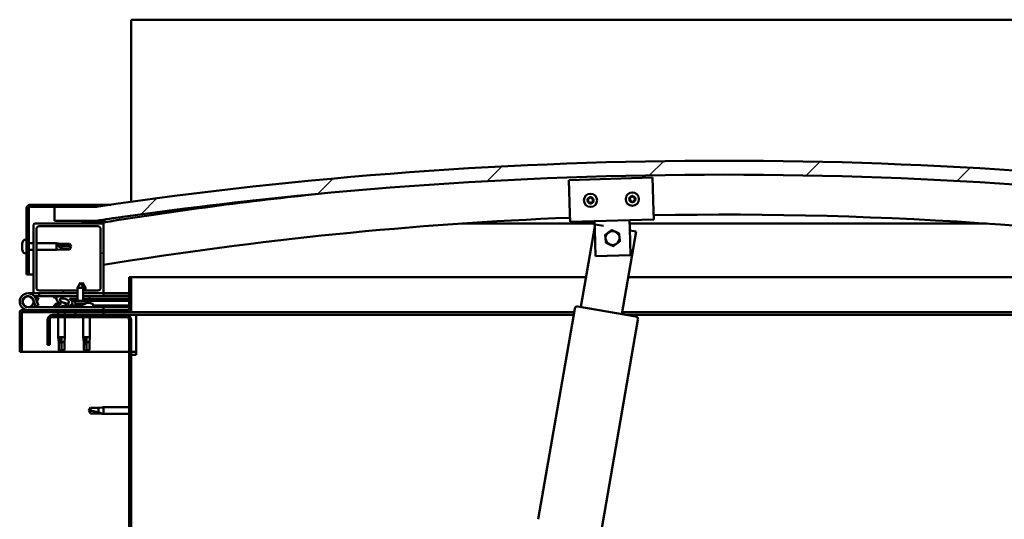
# Model space of a CAD drawing. Units: millimetres. Extents: x -5995 to 24198, y 3201 to 8837.
# Drawn here: x 5408 to 6113, y 7297 to 7654 of the extents above; entities that cross this region are included whole.
import ezdxf

# ---------------------------------------------------------------- set-up
doc = ezdxf.new("R2010")
doc.units = ezdxf.units.MM
doc.header["$LTSCALE"] = 25
doc.layers.add('Hatch (ISO)', color=7, linetype='Continuous', lineweight=18)
doc.layers.add('Visible (ISO)', color=7, linetype='Continuous', lineweight=50)
pattern_1 = [(60, (0, 0), (-68.74075, 39.6875), [])]
pattern_2 = [(135.0002, (0, 0), (-56.1264, -56.1268), [])]
pattern_3 = [(45, (0, 0), (-56.1266, 56.1266), [])]

msp = doc.modelspace()

# ---------------------------------------------------------------- hatches: boundary and pattern name
at = {"layer": 'Hatch (ISO)'}
h = msp.add_hatch(dxfattribs=at)
h.set_pattern_fill('ANSI31', color=256, scale=635, style=0)
h.set_pattern_definition(pattern_3)
edge = h.paths.add_edge_path()
edge.add_line((6362.62, 7510.46), (6392.62, 7510.46))
edge.add_line((6392.62, 7510.46), (6392.62, 7520.46))
edge.add_line((6392.62, 7520.46), (6362.62, 7520.46))
edge.add_ellipse((5912.62, 4468.78), major_axis=(450, 3051.68), ratio=1, start_angle=0, end_angle=16.77673)
edge.add_line((5462.62, 7520.46), (5432.62, 7520.46))
edge.add_line((5432.62, 7520.46), (5432.62, 7510.46))
edge.add_line((5432.62, 7510.46), (5462.62, 7510.46))
edge.add_ellipse((5912.62, 4458.78), major_axis=(-450, 3051.68), ratio=1, start_angle=343.22327, end_angle=360, ccw=False)
h = msp.add_hatch(dxfattribs=at)
h.set_pattern_fill('ANSI31', color=256, scale=635, angle=105.00025, style=0)
h.set_pattern_definition([(150.0002, (0, 0), (-39.6872, -68.74094), [])])
edge = h.paths.add_edge_path()
edge.add_line((5462.62, 7521.96), (5415.12, 7521.96))
edge.add_ellipse((5415.12, 7519.46), major_axis=(0, 2.5), ratio=1, start_angle=0, end_angle=90)
edge.add_line((5412.62, 7519.46), (5412.62, 7471.96))
edge.add_line((5412.62, 7471.96), (5414.12, 7471.96))
edge.add_line((5414.12, 7471.96), (5414.12, 7519.46))
edge.add_ellipse((5415.12, 7519.46), major_axis=(-1, 0), ratio=1, start_angle=270, end_angle=360, ccw=False)
edge.add_line((5415.12, 7520.46), (5432.62, 7520.46))
edge.add_line((5432.62, 7520.46), (5462.62, 7520.46))
edge.add_line((5462.62, 7520.46), (5462.62, 7521.96))
h = msp.add_hatch(dxfattribs=at)
h.set_pattern_fill('ANSI31', color=256, scale=635, angle=90.00021, style=0)
h.set_pattern_definition(pattern_2)
edge = h.paths.add_edge_path()
edge.add_line((6357.72, 7508.46), (6358.62, 7508.46))
edge.add_line((6358.62, 7508.46), (6372.52, 7508.46))
edge.add_ellipse((6372.52, 7508.56), major_axis=(0, -0.1), ratio=1, start_angle=0, end_angle=90)
edge.add_line((6372.62, 7508.56), (6372.62, 7510.17))
edge.add_ellipse((6372.52, 7510.17), major_axis=(0.1, 0), ratio=1, start_angle=0, end_angle=86.98358)
edge.add_ellipse((6365.12, 7369.73), major_axis=(7.41, 140.53), ratio=1, start_angle=0, end_angle=6.03285)
edge.add_ellipse((6357.72, 7510.17), major_axis=(-0.0053, 0.0999), ratio=1, start_angle=0, end_angle=86.98358)
edge.add_line((6357.62, 7510.17), (6357.62, 7508.56))
edge.add_ellipse((6357.72, 7508.56), major_axis=(-0.1, 0), ratio=1, start_angle=0, end_angle=90)
edge = h.paths.add_edge_path(flags=0)
edge.add_line((6358.62, 7509.15), (6358.62, 7509.25))
edge.add_ellipse((6365.12, 7298.05), major_axis=(-6.5, 211.2), ratio=1, start_angle=356.47438, end_angle=360, ccw=False)
edge.add_line((6371.62, 7509.25), (6371.62, 7509.15))
edge.add_line((6371.62, 7509.15), (6358.62, 7509.15))
edge = h.paths.add_edge_path()
edge.add_ellipse((5460.12, 7369.73), major_axis=(7.41, 140.53), ratio=1, start_angle=0, end_angle=6.03285)
edge.add_ellipse((5452.72, 7510.17), major_axis=(-0.0053, 0.0999), ratio=1, start_angle=0, end_angle=86.98358)
edge.add_line((5452.62, 7510.17), (5452.62, 7508.56))
edge.add_ellipse((5452.72, 7508.56), major_axis=(-0.1, 0), ratio=1, start_angle=0, end_angle=90)
edge.add_line((5452.72, 7508.46), (5466.62, 7508.46))
edge.add_line((5466.62, 7508.46), (5467.52, 7508.46))
edge.add_ellipse((5467.52, 7508.56), major_axis=(0, -0.1), ratio=1, start_angle=0, end_angle=90)
edge.add_line((5467.62, 7508.56), (5467.62, 7510.17))
edge.add_ellipse((5467.52, 7510.17), major_axis=(0.1, 0), ratio=1, start_angle=0, end_angle=86.98358)
edge = h.paths.add_edge_path(flags=0)
edge.add_ellipse((5460.12, 7298.05), major_axis=(-6.5, 211.2), ratio=1, start_angle=356.47438, end_angle=360)
edge.add_line((5453.62, 7509.25), (5453.62, 7509.15))
edge.add_line((5453.62, 7509.15), (5466.62, 7509.15))
edge.add_line((5466.62, 7509.15), (5466.62, 7509.25))
h = msp.add_hatch(dxfattribs=at)
h.set_pattern_fill('ANSI31', color=256, scale=635, style=0)
h.set_pattern_definition(pattern_3)
edge = h.paths.add_edge_path()
edge.add_line((5463.62, 7460.46), (5453.21, 7460.46))
edge.add_line((5453.21, 7460.46), (5453.22, 7458.46))
edge.add_line((5453.22, 7458.46), (5466.62, 7458.46))
edge.add_ellipse((5466.62, 7459.46), major_axis=(0, -1), ratio=1, start_angle=0, end_angle=90)
edge.add_line((5467.62, 7459.46), (5467.62, 7507.46))
edge.add_ellipse((5466.62, 7507.46), major_axis=(1, 0), ratio=1, start_angle=0, end_angle=90)
edge.add_line((5466.62, 7508.46), (5452.72, 7508.46))
edge.add_line((5452.72, 7508.46), (5418.62, 7508.46))
edge.add_ellipse((5418.62, 7507.46), major_axis=(0, 1), ratio=1, start_angle=0, end_angle=90)
edge.add_line((5417.62, 7507.46), (5417.62, 7459.46))
edge.add_ellipse((5418.62, 7459.46), major_axis=(-1, 0), ratio=1, start_angle=0, end_angle=90)
edge.add_line((5418.62, 7458.46), (5449.02, 7458.46))
edge.add_line((5449.02, 7458.46), (5449.01, 7460.46))
edge.add_line((5449.01, 7460.46), (5421.62, 7460.46))
edge.add_ellipse((5421.62, 7462.46), major_axis=(0, -2), ratio=1, start_angle=270, end_angle=360, ccw=False)
edge.add_line((5419.62, 7462.46), (5419.62, 7504.46))
edge.add_ellipse((5421.62, 7504.46), major_axis=(-2, 0), ratio=1, start_angle=270, end_angle=360, ccw=False)
edge.add_line((5421.62, 7506.46), (5463.62, 7506.46))
edge.add_ellipse((5463.62, 7504.46), major_axis=(0, 2), ratio=1, start_angle=270, end_angle=360, ccw=False)
edge.add_line((5465.62, 7504.46), (5465.62, 7462.46))
edge.add_ellipse((5463.62, 7462.46), major_axis=(2, 0), ratio=1, start_angle=270, end_angle=360, ccw=False)
h = msp.add_hatch(dxfattribs=at)
h.set_pattern_fill('ANSI31', color=256, scale=635, angle=14.99998, style=0)
h.set_pattern_definition(pattern_1)
edge = h.paths.add_edge_path()
edge.add_ellipse((5439.7, 7453.05), major_axis=(5.68, -1.94), ratio=0.5, start_angle=112.67817, end_angle=166.16787)
edge.add_line((5434.42, 7455.62), (5432.36, 7456.41))
edge.add_spline(control_points=[(5432.36, 7456.41), (5432.27, 7456.35), (5432.18, 7456.28), (5432.04, 7456.17), (5431.99, 7456.11), (5431.93, 7456.01), (5431.91, 7455.98), (5431.89, 7455.9), (5431.89, 7455.87), (5431.9, 7455.8), (5431.92, 7455.77), (5431.94, 7455.73)], knot_values=[-0.087633, -0.087633, -0.087633, -0.087633, -0.055242, -0.055242, -0.03363, -0.03363, -0.021422, -0.021422, -0.011359, -0.011359, 0, 0, 0, 0], degree=3, periodic=0)
edge.add_line((5431.94, 7455.73), (5434.03, 7455.02))
edge.add_ellipse((5439.7, 7453.05), major_axis=(5.68, -1.94), ratio=0.5, start_angle=179.52448, end_angle=249.2058)
edge.add_spline(control_points=[(5436.77, 7451.09), (5436.83, 7451.07), (5436.89, 7451.05), (5436.97, 7451.01), (5437, 7450.99), (5437.03, 7450.96), (5437.04, 7450.95), (5437.06, 7450.93), (5437.06, 7450.92), (5437.06, 7450.89), (5437.06, 7450.88), (5437.06, 7450.85), (5437.05, 7450.84), (5437.02, 7450.8), (5437, 7450.78), (5436.83, 7450.65), (5436.51, 7450.52), (5435.32, 7450.14), (5434.24, 7449.88), (5432.82, 7449.45), (5432.36, 7449.29), (5431.97, 7449.1), (5431.88, 7449.05), (5431.79, 7448.97), (5431.77, 7448.94), (5431.74, 7448.9), (5431.73, 7448.89), (5431.72, 7448.86), (5431.72, 7448.84), (5431.73, 7448.81), (5431.73, 7448.8), (5431.75, 7448.77), (5431.76, 7448.75), (5431.81, 7448.71), (5431.86, 7448.69), (5432.05, 7448.61), (5432.29, 7448.57), (5433.51, 7448.41), (5435.6, 7448.45), (5438.54, 7449.23), (5439.13, 7449.53), (5439.76, 7449.76), (5439.92, 7449.8), (5440.28, 7449.83), (5440.48, 7449.8), (5440.73, 7449.72)], knot_values=[-1.196418, -1.196418, -1.196418, -1.196418, -1.168444, -1.168444, -1.153515, -1.153515, -1.146122, -1.146122, -1.14076, -1.14076, -1.135246, -1.135246, -1.127485, -1.127485, -1.113709, -1.113709, -1.024178, -1.024178, -0.857956, -0.857956, -0.763906, -0.763906, -0.736107, -0.736107, -0.725407, -0.725407, -0.719675, -0.719675, -0.715234, -0.715234, -0.710439, -0.710439, -0.703323, -0.703323, -0.689568, -0.689568, -0.63278, -0.63278, -0.315909, -0.315909, -0.146513, -0.146513, -0.078121, -0.078121, 0, 0, 0, 0], degree=3, periodic=0)
edge.add_ellipse((5439.7, 7453.05), major_axis=(5.68, -1.94), ratio=0.5, start_angle=290.04812, end_angle=394.97455)
edge.add_ellipse((5439.7, 7453.05), major_axis=(5.68, -1.94), ratio=0.5, start_angle=34.97455, end_angle=40.79812)
edge.add_ellipse((5439.7, 7453.05), major_axis=(5.68, -1.94), ratio=0.5, start_angle=40.79812, end_angle=60.82422)
edge.add_line((5443.31, 7454.58), (5444.63, 7454.58))
edge.add_line((5444.63, 7454.58), (5449.03, 7454.59))
edge.add_line((5449.03, 7454.59), (5449.02, 7456.44))
edge.add_line((5449.02, 7456.44), (5438.4, 7456.42))
edge = h.paths.add_edge_path(flags=0)
edge.add_ellipse((5439.7, 7453.05), major_axis=(-3.31, 1.13), ratio=0.428571, start_angle=0, end_angle=360)
h.paths.add_polyline_path([(5453.23, 7454.6), (5457.63, 7454.61), (5457.62, 7456.46), (5453.22, 7456.45)])
h = msp.add_hatch(dxfattribs=at)
h.set_pattern_fill('ANSI31', color=256, scale=635, angle=90.00021, style=0)
h.set_pattern_definition(pattern_2)
h.paths.add_polyline_path([(5457.63, 7453.11), (5457.63, 7454.61), (5453.23, 7454.6), (5453.23, 7453.1), (5455.13, 7453.11)])
h.paths.add_polyline_path([(5444.63, 7454.58), (5444.63, 7453.43), (5444.63, 7453.08), (5444.9, 7453.08), (5447.13, 7453.09), (5449.03, 7453.09), (5449.03, 7454.59)])
h = msp.add_hatch(dxfattribs=at)
h.set_pattern_fill('ANSI31', color=256, scale=635, angle=75.00018, style=0)
h.set_pattern_definition([(120.0002, (0, 0), (-68.74064, -39.6877), [])])
edge = h.paths.add_edge_path()
edge.add_line((5427.62, 7439.46), (5427.62, 7421.46))
edge.add_line((5427.62, 7421.46), (5429.12, 7421.46))
edge.add_line((5429.12, 7421.46), (5429.12, 7439.46))
edge.add_ellipse((5431.12, 7439.46), major_axis=(-2, 0), ratio=1, start_angle=270, end_angle=360, ccw=False)
edge.add_line((5431.12, 7441.46), (5484.12, 7441.46))
edge.add_ellipse((5484.12, 7439.46), major_axis=(0, 2), ratio=1, start_angle=270, end_angle=360, ccw=False)
edge.add_line((5486.12, 7439.46), (5486.12, 6946.46))
edge.add_ellipse((5484.12, 6946.46), major_axis=(2, 0), ratio=1, start_angle=270, end_angle=360, ccw=False)
edge.add_line((5484.12, 6944.46), (5427.62, 6944.46))
edge.add_line((5427.62, 6944.46), (5427.62, 6942.96))
edge.add_line((5427.62, 6942.96), (5484.12, 6942.96))
edge.add_ellipse((5484.12, 6946.46), major_axis=(0, -3.5), ratio=1, start_angle=0, end_angle=90)
edge.add_line((5487.62, 6946.46), (5487.62, 7439.46))
edge.add_ellipse((5484.12, 7439.46), major_axis=(3.5, 0), ratio=1, start_angle=0, end_angle=90)
edge.add_line((5484.12, 7442.96), (5467.62, 7442.96))
edge.add_line((5467.62, 7442.96), (5447.62, 7442.96))
edge.add_line((5447.62, 7442.96), (5431.12, 7442.96))
edge.add_ellipse((5431.12, 7439.46), major_axis=(0, 3.5), ratio=1, start_angle=0, end_angle=90)
h = msp.add_hatch(dxfattribs=at)
h.set_pattern_fill('ANSI31', color=256, scale=635, angle=14.99998, style=0)
h.set_pattern_definition(pattern_1)
h.paths.add_polyline_path([(5467.62, 7442.96), (5467.62, 7444.96), (5447.62, 7444.96), (5447.62, 7442.96)])
h.paths.add_polyline_path([(6377.62, 7442.96), (6377.62, 7444.46), (6377.62, 7444.96), (6357.62, 7444.96), (6357.62, 7444.46), (6357.62, 7442.96)])

# ---------------------------------------------------------------- linework, layer by layer
at = {"layer": 'Visible (ISO)'}
for p, q in [((5487.62, 7654.46), (5487.62, 7650.96)), ((7387.62, 7654.46), (5487.62, 7654.46)), ((5487.62, 7650.96), (5487.62, 7524.04)), ((5801.4, 7539.63), (5861.37, 7541.38)), ((5802.1, 7515.64), (5801.4, 7539.63)), ((5861.37, 7541.38), (5862.07, 7517.39)), ((5412.62, 7519.46), (5412.62, 7471.96)), ((5414.12, 7471.96), (5414.12, 7519.46)), ((5462.62, 7521.96), (5415.12, 7521.96)), ((5415.12, 7520.46), (5462.62, 7520.46)), ((5462.62, 7520.46), (5432.62, 7520.46)), ((5432.62, 7520.46), (5432.62, 7510.46)), ((5462.62, 7521.96), (5472.91, 7521.96)), ((5462.62, 7520.46), (5462.62, 7521.96)), ((5432.62, 7510.46), (5462.62, 7510.46)), ((5468.62, 7510.26), (5468.62, 7510.46)), ((5802.1, 7515.64), (5802.27, 7509.65)), ((5862.25, 7511.39), (5802.27, 7509.65)), ((5844.93, 7504.89), (5844.75, 7510.88)), ((5862.07, 7517.39), (5862.25, 7511.39)), ((5417.62, 7507.46), (5417.62, 7459.46)), ((5466.62, 7508.46), (5418.62, 7508.46)), ((5419.62, 7462.46), (5419.62, 7504.46)), ((5421.62, 7506.46), (5463.62, 7506.46)), ((5452.62, 7510.17), (5452.62, 7508.56)), ((5452.72, 7508.46), (5467.52, 7508.46)), ((5453.62, 7509.15), (5453.62, 7509.25)), ((5466.62, 7509.15), (5453.62, 7509.15)), ((5465.62, 7504.46), (5465.62, 7462.46)), ((5466.62, 7509.25), (5466.62, 7509.15)), ((5467.62, 7508.46), (5467.52, 7508.46)), ((5467.62, 7508.56), (5467.62, 7510.17)), ((5467.62, 7508.56), (5467.62, 7507.46)), ((5467.62, 7459.46), (5467.62, 7507.46)), ((5468.62, 7510.17), (5468.62, 7510.26)), ((5468.62, 7510.17), (5468.62, 7509.4)), ((5819.81, 7508.46), (5724.63, 7508.46)), ((5809.83, 7448.69), (5819.87, 7506.43)), ((5819.94, 7504.16), (5819.76, 7510.16)), ((5819.89, 7506.56), (5820.11, 7507.8)), ((5820.49, 7485.17), (5819.94, 7504.16)), ((5820.11, 7507.8), (5826.22, 7506.74)), ((6100.61, 7508.46), (5844.82, 7508.46)), ((5844.93, 7504.89), (5845.48, 7485.89)), ((5844.97, 7503.48), (5849.67, 7502.66)), ((5410.74, 7496.71), (5412.62, 7496.71)), ((5849.67, 7502.66), (5839.39, 7443.55)), ((5409.38, 7494.17), (5409.38, 7494.12)), ((5409.38, 7494.17), (5409.38, 7494.17)), ((5409.38, 7493.04), (5409.38, 7494.12)), ((5409.38, 7493.04), (5409.38, 7492.73)), ((5409.38, 7492.65), (5409.38, 7492.73)), ((5409.38, 7490.83), (5409.38, 7492.65)), ((5409.38, 7490.83), (5409.38, 7490.81)), ((5409.38, 7490.54), (5409.38, 7490.81)), ((5409.38, 7490.81), (5409.38, 7490.81)), ((5409.38, 7490.49), (5409.38, 7490.54)), ((5409.38, 7490.54), (5409.39, 7490.54)), ((5409.38, 7489.75), (5409.38, 7490.49)), ((5414.12, 7494.36), (5417.62, 7494.36)), ((5414.12, 7489.56), (5417.62, 7489.56)), ((5419.62, 7494.36), (5434.12, 7494.36)), ((5419.62, 7489.56), (5434.12, 7489.56)), ((5434.12, 7489.56), (5434.12, 7494.36)), ((5437.69, 7494.01), (5434.12, 7494.36)), ((5437.69, 7489.91), (5434.12, 7489.56)), ((5435.05, 7492.89), (5437.69, 7492.78)), ((5437.69, 7492.78), (5437.69, 7494.01)), ((5437.69, 7494.01), (5443.44, 7494.01)), ((5437.69, 7492.78), (5443.44, 7492.78)), ((5437.69, 7489.91), (5437.69, 7490.97)), ((5437.69, 7489.91), (5443.44, 7489.91)), ((5443.44, 7492.78), (5443.44, 7494.01)), ((5444.62, 7491.96), (5443.44, 7494.01)), ((5443.44, 7492.78), (5444.62, 7491.96)), ((5444.62, 7491.96), (5443.44, 7489.91)), ((5443.44, 7489.91), (5443.44, 7490.14)), ((5410.74, 7487.21), (5412.62, 7487.21)), ((5845.48, 7485.89), (5820.49, 7485.17)), ((5412.62, 7471.96), (5414.12, 7471.96)), ((5417.62, 7471.96), (5414.12, 7471.96)), ((5486.12, 7469.96), (5486.12, 7446.56)), ((5487.62, 7469.96), (5486.12, 7469.96)), ((5487.62, 7469.96), (5813.53, 7469.96)), ((5487.62, 7446.56), (5487.62, 7469.96)), ((5843.98, 7469.96), (6337.62, 7469.96)), ((5451.1, 7466.1), (5449.01, 7462.39)), ((5453.21, 7462.4), (5449.01, 7462.39)), ((5449.03, 7453.09), (5449.01, 7462.39)), ((5451.1, 7466.1), (5453.21, 7462.4)), ((5452.6, 7466.1), (5451.85, 7464.78)), ((5452.6, 7466.1), (5454.7, 7462.4)), ((5454.7, 7462.4), (5453.21, 7462.4)), ((5453.23, 7453.1), (5453.21, 7462.4)), ((5454.71, 7460.46), (5454.7, 7462.4)), ((5413.62, 7458.46), (5418.62, 7458.46)), ((5421.62, 7456.46), (5418.09, 7456.46)), ((5418.62, 7458.46), (5449.02, 7458.46)), ((5418.91, 7455.29), (5419.15, 7455.96)), ((5419.15, 7455.96), (5421.03, 7455.28)), ((5421.03, 7449.64), (5419.26, 7454.51)), ((5421.03, 7455.28), (5420.01, 7452.46)), ((5449.01, 7460.46), (5421.62, 7460.46)), ((5421.62, 7458.46), (5421.62, 7456.46)), ((5421.62, 7456.46), (5436.61, 7456.46)), ((5431.94, 7455.73), (5434.03, 7455.02)), ((5434.42, 7455.62), (5432.36, 7456.41)), ((5436.25, 7456.41), (5432.36, 7456.41)), ((5438.01, 7456.46), (5449.02, 7456.46)), ((5449.02, 7456.44), (5438.4, 7456.42)), ((5443.31, 7454.58), (5449.03, 7454.59)), ((5449.03, 7454.59), (5444.63, 7454.58)), ((5444.63, 7454.58), (5444.63, 7453.08)), ((5463.62, 7460.46), (5453.21, 7460.46)), ((5453.22, 7458.46), (5466.62, 7458.46)), ((5453.22, 7456.46), (5467.62, 7456.46)), ((5457.62, 7456.46), (5453.22, 7456.45)), ((5453.23, 7454.6), (5457.63, 7454.61)), ((5457.63, 7454.61), (5453.23, 7454.6)), ((5454.72, 7456.45), (5454.72, 7456.46)), ((5457.63, 7454.61), (5457.62, 7456.46)), ((5457.63, 7454.61), (5486.12, 7454.67)), ((5457.63, 7454.61), (5486.12, 7454.67)), ((5457.63, 7453.11), (5457.63, 7454.61)), ((5466.62, 7458.46), (5467.62, 7458.46)), ((5467.62, 7458.46), (5467.62, 7456.46)), ((5486.12, 7458.46), (5467.62, 7458.46)), ((5467.62, 7456.56), (5486.12, 7456.6)), ((5467.62, 7456.48), (5486.12, 7456.52)), ((5467.62, 7448.46), (5413.62, 7448.46)), ((5417.38, 7453.83), (5419.15, 7448.96)), ((5417.38, 7451.09), (5417.88, 7452.46)), ((5419.15, 7448.96), (5421.03, 7449.64)), ((5432.87, 7450.35), (5432.87, 7449.46)), ((5432.87, 7448.5), (5432.87, 7448.46)), ((5435.42, 7451.7), (5435.61, 7451.7)), ((5435.75, 7451.7), (5435.61, 7451.7)), ((5435.75, 7451.7), (5435.83, 7451.7)), ((5435.83, 7451.7), (5435.83, 7451.7)), ((5439.02, 7451.7), (5439.42, 7451.7)), ((5439.42, 7451.7), (5439.49, 7451.7)), ((5439.63, 7451.7), (5439.49, 7451.7)), ((5439.63, 7451.7), (5439.83, 7451.7)), ((5442.37, 7449.61), (5450.87, 7449.63)), ((5442.37, 7449.61), (5442.37, 7448.46)), ((5442.37, 7448.5), (5450.87, 7448.51)), ((5444.63, 7453.08), (5447.13, 7453.09)), ((5455.13, 7453.11), (5447.13, 7453.09)), ((5447.29, 7451.24), (5447.13, 7453.09)), ((5454.97, 7451.26), (5447.29, 7451.24)), ((5448.99, 7450.37), (5449.01, 7450.37)), ((5450.43, 7450.06), (5450.43, 7450.08)), ((5450.66, 7450.37), (5451.61, 7450.37)), ((5450.83, 7450.08), (5450.86, 7450.37)), ((5450.87, 7450.35), (5450.87, 7448.46)), ((5451.44, 7450.08), (5451.41, 7450.37)), ((5451.84, 7450.07), (5451.84, 7450.08)), ((5453.26, 7450.38), (5453.27, 7450.38)), ((5454.97, 7451.26), (5455.13, 7453.11)), ((5455.01, 7451.7), (5455.41, 7451.7)), ((5455.13, 7453.11), (5457.63, 7453.11)), ((5455.84, 7451.7), (5457.42, 7451.7)), ((5456.5, 7451.7), (5456.62, 7453.11)), ((5457.42, 7451.7), (5457.49, 7451.7)), ((5457.63, 7451.7), (5457.49, 7451.7)), ((5457.63, 7453.11), (5486.12, 7453.17)), ((5457.63, 7451.7), (5457.83, 7451.7)), ((5460.37, 7450.35), (5460.37, 7448.46)), ((5460.37, 7449.65), (5486.12, 7449.7)), ((5460.37, 7448.53), (5486.12, 7448.59)), ((5467.62, 7446.46), (5467.62, 7448.46)), ((5779.35, 7296.66), (5805.55, 7447.4)), ((5807.86, 7449.03), (5849.24, 7441.84)), ((5407.62, 7444.96), (5407.62, 7444.96)), ((5407.62, 7444.86), (5407.62, 7444.96)), ((5407.62, 7444.86), (5407.62, 7416.46)), ((5409.12, 7416.46), (5409.12, 7444.86)), ((5486.02, 7446.46), (5409.22, 7446.46)), ((5409.22, 7444.96), (5486.02, 7444.96)), ((5484.12, 7442.96), (5431.12, 7442.96)), ((5431.12, 7441.46), (5484.12, 7441.46)), ((5435.22, 7444.96), (5435.22, 7442.96)), ((5435.22, 7441.46), (5435.22, 7426.96)), ((5440.02, 7444.96), (5440.02, 7442.96)), ((5440.02, 7441.46), (5440.02, 7426.96)), ((5467.62, 7444.96), (5447.62, 7444.96)), ((5447.62, 7444.96), (5447.62, 7442.96)), ((5447.62, 7442.96), (5467.62, 7442.96)), ((5453.22, 7441.46), (5453.22, 7426.96)), ((5458.02, 7441.46), (5458.02, 7426.96)), ((5467.62, 7442.96), (5467.62, 7444.96)), ((5491.12, 7442.96), (5484.12, 7442.96)), ((5805.13, 7444.96), (5486.02, 7444.96)), ((5804.78, 7442.96), (5491.12, 7442.96)), ((5491.12, 7442.96), (5491.12, 7439.46)), ((6339.22, 7444.96), (5839.64, 7444.96)), ((6307.62, 7442.96), (5842.79, 7442.96)), ((5427.62, 7439.46), (5427.62, 7421.46)), ((5429.12, 7421.46), (5429.12, 7439.46)), ((5486.12, 7439.46), (5486.12, 6946.46)), ((5487.62, 6946.46), (5487.62, 7439.46)), ((5491.12, 7439.46), (5491.12, 7414.46)), ((5850.87, 7439.53), (5824.67, 7288.79)), ((5435.22, 7426.96), (5440.02, 7426.96)), ((5435.57, 7423.39), (5435.22, 7426.96)), ((5437.62, 7426.03), (5437.62, 7423.39)), ((5439.67, 7423.39), (5440.02, 7426.96)), ((5453.22, 7426.96), (5458.02, 7426.96)), ((5453.57, 7423.39), (5453.22, 7426.96)), ((5455.62, 7426.03), (5455.62, 7423.39)), ((5457.67, 7423.39), (5458.02, 7426.96)), ((5427.62, 7421.46), (5429.12, 7421.46)), ((5435.57, 7423.39), (5435.99, 7423.39)), ((5435.57, 7423.39), (5435.57, 7417.64)), ((5437.62, 7423.39), (5437.62, 7417.64)), ((5437.62, 7423.39), (5439.67, 7423.39)), ((5439.67, 7423.39), (5439.67, 7417.64)), ((5453.57, 7423.39), (5453.99, 7423.39)), ((5453.57, 7423.39), (5453.57, 7417.64)), ((5455.62, 7423.39), (5455.62, 7417.64)), ((5455.62, 7423.39), (5457.67, 7423.39)), ((5457.67, 7423.39), (5457.67, 7417.64)), ((5407.62, 7416.46), (5409.12, 7416.46)), ((5486.12, 7416.46), (5409.12, 7416.46)), ((5435.57, 7417.64), (5435.58, 7417.64)), ((5437.62, 7416.46), (5435.57, 7417.64)), ((5437.62, 7417.64), (5437.62, 7416.46)), ((5437.62, 7417.64), (5439.67, 7417.64)), ((5437.62, 7416.46), (5439.67, 7417.64)), ((5453.57, 7417.64), (5453.58, 7417.64)), ((5455.62, 7416.46), (5453.57, 7417.64)), ((5455.62, 7417.64), (5455.62, 7416.46)), ((5455.62, 7417.64), (5457.67, 7417.64)), ((5455.62, 7416.46), (5457.67, 7417.64)), ((5491.12, 7416.46), (5487.62, 7416.46)), ((5487.62, 7414.46), (5491.12, 7414.46)), ((5458.31, 7376.51), (5457.12, 7374.46)), ((5458.31, 7376.51), (5458.31, 7374.33)), ((5464.05, 7376.51), (5458.31, 7376.51)), ((5466.69, 7376.77), (5464.05, 7376.51)), ((5464.05, 7376.51), (5464.05, 7373.22)), ((5466.69, 7376.77), (5467.62, 7376.86)), ((5467.62, 7376.86), (5467.62, 7372.06)), ((5486.12, 7376.86), (5467.62, 7376.86)), ((5458.31, 7372.41), (5457.12, 7374.46)), ((5464.05, 7372.41), (5458.31, 7372.41)), ((5466.69, 7372.15), (5464.05, 7372.41)), ((5466.69, 7372.15), (5467.62, 7372.06)), ((5486.12, 7372.06), (5467.62, 7372.06))]:
    msp.add_line(p, q, dxfattribs=at)
for centre, radius in [((5816.83, 7525.08), 4.75), ((5846.82, 7525.95), 4.75), ((5413.62, 7452.46), 3.9)]:
    msp.add_circle(centre, radius, dxfattribs=at)
for centre, radius, start, end in [((5912.62, 4468.78), 3084.68, 81.61163, 98.38837), ((5912.62, 4458.78), 3084.68, 81.61163, 98.38837), ((5912.62, 4746.5), 2798.35, 95.9166, 99.15016), ((5816.83, 7525.08), 2.21, 157.56379, 206.41507), ((5815.24, 7525.92), 0.45, 180.4281, 228.64768), ((5814.42, 7524.99), 0.788, 315.33119, 48.64768), ((5816.83, 7525.08), 2.21, 97.56379, 146.41507), ((5815.24, 7525.92), 0.45, 75.33119, 123.55076), ((5815.55, 7527.12), 0.787, 255.33119, 348.64768), ((5816.77, 7526.88), 0.45, 120.4281, 168.64768), ((5816.83, 7525.08), 2.21, 37.56379, 86.41507), ((5816.77, 7526.88), 0.45, 15.33119, 63.55076), ((5817.96, 7527.2), 0.788, 195.33119, 288.64767), ((5818.36, 7526.03), 0.45, 60.4281, 108.64768), ((5819.24, 7525.16), 0.788, 135.33119, 228.64767), ((5818.36, 7526.03), 0.45, 315.33119, 3.55076), ((5818.42, 7524.23), 0.45, 0.4281, 48.64768), ((5816.83, 7525.08), 2.21, 337.56379, 26.41507), ((5846.82, 7525.95), 2.21, 157.99714, 206.84842), ((5845.22, 7526.78), 0.45, 180.86145, 229.08102), ((5845.3, 7524.98), 0.45, 135.76454, 183.9841), ((5844.41, 7525.85), 0.788, 315.76454, 49.08102), ((5846.82, 7525.95), 2.21, 97.99714, 146.84842), ((5845.22, 7526.78), 0.45, 75.76454, 123.9841), ((5845.3, 7524.98), 0.45, 240.86145, 289.08102), ((5846.82, 7525.95), 2.21, 217.99714, 266.84842), ((5845.52, 7527.98), 0.787, 255.76454, 349.08102), ((5845.7, 7523.81), 0.788, 15.76454, 109.08102), ((5846.74, 7527.75), 0.45, 120.86145, 169.08102), ((5846.82, 7525.95), 2.21, 37.99714, 86.84842), ((5846.74, 7527.75), 0.45, 15.76454, 63.9841), ((5846.82, 7525.95), 2.21, 277.99714, 326.84842), ((5847.93, 7528.08), 0.788, 195.76454, 289.08102), ((5848.11, 7523.92), 0.787, 75.76454, 169.08102), ((5848.34, 7526.91), 0.45, 60.86145, 109.08102), ((5848.41, 7525.12), 0.45, 255.76454, 303.9841), ((5849.22, 7526.05), 0.788, 135.76454, 229.08102), ((5848.34, 7526.91), 0.45, 315.76454, 3.9841), ((5848.41, 7525.12), 0.45, 0.86145, 49.08102), ((5846.82, 7525.95), 2.21, 337.99714, 26.84842), ((5415.12, 7519.46), 2.5, 90, 180), ((5415.12, 7519.46), 1, 90, 180), ((5815.3, 7524.12), 0.45, 135.33119, 183.55076), ((5815.3, 7524.12), 0.45, 240.4281, 288.64768), ((5816.83, 7525.08), 2.21, 217.56379, 266.41507), ((5815.7, 7522.95), 0.788, 15.33119, 108.64767), ((5816.89, 7523.28), 0.45, 195.33119, 243.55076), ((5816.83, 7525.08), 2.21, 277.56379, 326.41507), ((5816.89, 7523.28), 0.45, 300.4281, 348.64768), ((5818.1, 7523.03), 0.787, 75.33119, 168.64767), ((5818.42, 7524.23), 0.45, 255.33119, 303.55076), ((5846.89, 7524.15), 0.45, 195.76454, 243.9841), ((5846.89, 7524.15), 0.45, 300.86145, 349.08102), ((5460.12, 7369.73), 140.73, 86.98358, 93.01642), ((5912.62, 4746.5), 2768.35, 92.28631, 99.25018), ((5912.62, 4746.5), 2768.35, 80.74982, 91.04448), ((5418.62, 7507.46), 1, 90, 180), ((5421.62, 7504.46), 2, 90, 180), ((5452.72, 7510.17), 0.1, 93.01642, 180), ((5452.72, 7508.56), 0.1, 180, 270), ((5460.12, 7298.05), 211.3, 88.23719, 91.76281), ((5463.62, 7504.46), 2, 0, 90), ((5466.62, 7507.46), 1, 0, 90), ((5467.52, 7508.56), 0.1, 270, 0), ((5467.52, 7510.17), 0.1, 0, 86.98358), ((5417.07, 7491.96), 8, 144.31467, 163.99232), ((5410.74, 7496.51), 0.2, 90, 144.31467), ((5832.62, 7498.02), 5, 125.83603, 185.83748), ((5832.62, 7498.02), 5, 185.83748, 245.83894), ((5832.62, 7498.02), 5, 65.83894, 125.83603), ((5832.62, 7498.02), 5, 5.83748, 65.83894), ((5832.62, 7498.02), 5, 305.83603, 5.83748), ((5417.07, 7491.96), 8, 196.00768, 215.68533), ((5832.62, 7498.02), 5, 245.83894, 305.83603), ((5410.74, 7487.41), 0.2, 215.68533, 270), ((5421.62, 7462.46), 2, 180, 270), ((5463.62, 7462.46), 2, 270, 0), ((5413.62, 7452.46), 6, 20, 270), ((5413.62, 7452.46), 4, 20, 270), ((5418.62, 7459.46), 1, 180, 270), ((5466.62, 7459.46), 1, 270, 0), ((5413.62, 7452.46), 4, 270, 340), ((5413.62, 7452.46), 6, 318.18969, 331.81031), ((5433.07, 7450.35), 0.2, 125.68533, 180), ((5437.62, 7444.01), 8, 106.00768, 125.68533), ((5437.62, 7444.01), 8, 64.76012, 73.99232), ((5451.12, 7456.5), 6.5, 233.92745, 250.24155), ((5448.99, 7450.57), 0.206, 250.24155, 270.12308), ((5451.07, 7450.35), 0.2, 172.40484, 180), ((5453.27, 7450.58), 0.206, 270.12308, 290.0046), ((5451.12, 7456.5), 6.5, 290.0046, 306.3187), ((5455.62, 7444.01), 8, 54.31467, 73.99232), ((5460.17, 7450.35), 0.2, 0, 54.31467), ((5807.52, 7447.06), 2, 167.55901, 170.13782), ((5807.52, 7447.06), 2, 82.71663, 167.55901), ((5807.52, 7447.06), 2, 80.13782, 82.71663), ((5409.22, 7444.86), 1.6, 90, 180), ((5409.22, 7444.86), 0.1, 90, 180), ((5431.12, 7439.46), 3.5, 90, 180), ((5431.12, 7439.46), 2, 90, 180), ((5484.12, 7439.46), 3.5, 0, 90), ((5484.12, 7439.46), 2, 0, 90), ((5486.02, 7446.56), 0.1, 270, 0), ((5486.02, 7446.56), 1.6, 270, 0), ((5848.9, 7439.87), 2, 77.55901, 80.13782), ((5848.9, 7439.87), 2, 352.71663, 77.55901), ((5848.9, 7439.87), 2, 350.13782, 352.71663), ((5781.32, 7296.32), 2, 170.13782, 172.71663)]:
    msp.add_arc(centre, radius, start, end, dxfattribs=at)
for centre, major_axis, ratio, start_param, end_param in [((5444.62, 7500.41), (21, 0), 0.40217, 4.239024, 4.712389), ((5439.7, 7453.05), (5.68, -1.94), 0.5, 3.133293, 4.349462), ((5439.7, 7453.05), (5.68, -1.94), 0.5, 1.966605, 2.900176), ((5439.7, 7453.05), (5.68, -1.94), 0.5, 5.062295, 7.344768), ((5451.04, 7456.46), (-2.84, 5.83), 0.979749, 2.351624, 2.529771), ((5449.42, 7454.95), (3.84, -4.24), 0.664926, 5.510896, 5.582433), ((5453.17, 7454.96), (-3.43, -4.58), 0.554863, 0.162804, 0.234341), ((5450.16, 7449.74), (-0.224, -0.452), 0.299538, 2.511352, 2.574157), ((5451.56, 7456.46), (-0.56, -6.46), 0.180266, 5.951633, 6.12978), ((5452.54, 7456.46), (-2.84, 5.83), 0.979749, 2.413096, 2.417038), ((5450.68, 7456.46), (0.59, -6.46), 0.180266, 0.153405, 0.331552), ((5452.83, 7454.96), (3.82, 4.26), 0.664926, 3.842345, 3.913882), ((5449.08, 7454.95), (3.45, -4.57), 0.554863, 6.048844, 6.120382), ((5452.11, 7449.74), (-0.226, 0.451), 0.299538, 0.567435, 0.630241), ((5451.2, 7456.46), (-2.81, -5.84), 0.979749, 0.611822, 0.789969)]:
    msp.add_ellipse(centre, major_axis=major_axis, ratio=ratio, start_param=start_param, end_param=end_param, dxfattribs=at)
msp.add_ellipse((5439.7, 7453.05), major_axis=(-3.31, 1.13), ratio=0.428571, dxfattribs=at)
for points, knots in [([(5462.62, 7510.46), (5468.94, 7511.39), (5475.26, 7512.3), (5528.96, 7519.88), (5576.51, 7525.47), (5624.16, 7529.94)], [0, 0, 0, 0, 1.915674, 1.915674, 16.270103, 16.270103, 16.270103, 16.270103]), ([(5814.79, 7525.92), (5814.79, 7525.97), (5814.8, 7526.02), (5814.83, 7526.13), (5814.86, 7526.18), (5814.93, 7526.25), (5814.96, 7526.28), (5814.99, 7526.3)], [0.17438702, 0.17438702, 0.17438702, 0.17438702, 0.18896797, 0.18896797, 0.20586323, 0.20586323, 0.21737851, 0.21737851, 0.21737851, 0.21737851]), ([(5816.54, 7527.26), (5816.58, 7527.29), (5816.63, 7527.31), (5816.74, 7527.33), (5816.8, 7527.33), (5816.89, 7527.31), (5816.93, 7527.3), (5816.97, 7527.28)], [0.17438702, 0.17438702, 0.17438702, 0.17438702, 0.18896797, 0.18896797, 0.20586323, 0.20586323, 0.21737851, 0.21737851, 0.21737851, 0.21737851]), ([(5818.58, 7526.42), (5818.62, 7526.4), (5818.66, 7526.37), (5818.73, 7526.28), (5818.76, 7526.23), (5818.79, 7526.14), (5818.8, 7526.1), (5818.8, 7526.06)], [0.17438702, 0.17438702, 0.17438702, 0.17438702, 0.18896797, 0.18896797, 0.20586323, 0.20586323, 0.21737852, 0.21737852, 0.21737852, 0.21737852]), ([(5844.77, 7526.78), (5844.77, 7526.82), (5844.78, 7526.88), (5844.81, 7526.98), (5844.84, 7527.03), (5844.91, 7527.11), (5844.94, 7527.13), (5844.97, 7527.16)], [0.17438702, 0.17438702, 0.17438702, 0.17438702, 0.18896797, 0.18896797, 0.20586323, 0.20586323, 0.21737851, 0.21737851, 0.21737851, 0.21737851]), ([(5845.08, 7524.59), (5845.03, 7524.61), (5844.99, 7524.65), (5844.92, 7524.73), (5844.89, 7524.78), (5844.86, 7524.87), (5844.85, 7524.91), (5844.85, 7524.95)], [0.17438702, 0.17438702, 0.17438702, 0.17438702, 0.18896797, 0.18896797, 0.20586323, 0.20586323, 0.21737852, 0.21737852, 0.21737852, 0.21737852]), ([(5846.51, 7528.13), (5846.55, 7528.16), (5846.6, 7528.18), (5846.71, 7528.2), (5846.77, 7528.2), (5846.86, 7528.18), (5846.9, 7528.17), (5846.94, 7528.15)], [0.17438702, 0.17438702, 0.17438702, 0.17438702, 0.18896797, 0.18896797, 0.20586323, 0.20586323, 0.21737851, 0.21737851, 0.21737851, 0.21737851]), ([(5848.55, 7527.31), (5848.6, 7527.28), (5848.64, 7527.25), (5848.71, 7527.17), (5848.74, 7527.11), (5848.77, 7527.02), (5848.78, 7526.99), (5848.78, 7526.95)], [0.17438702, 0.17438702, 0.17438702, 0.17438702, 0.18896797, 0.18896797, 0.20586323, 0.20586323, 0.21737852, 0.21737852, 0.21737852, 0.21737852]), ([(5848.86, 7525.12), (5848.86, 7525.07), (5848.85, 7525.02), (5848.82, 7524.92), (5848.79, 7524.86), (5848.73, 7524.79), (5848.7, 7524.77), (5848.66, 7524.74)], [0.17438702, 0.17438702, 0.17438702, 0.17438702, 0.18896797, 0.18896797, 0.20586323, 0.20586323, 0.21737852, 0.21737852, 0.21737852, 0.21737852]), ([(5462.63, 7520.47), (5462.7, 7520.48), (5462.84, 7520.49), (5463.28, 7520.56), (5463.57, 7520.6), (5463.74, 7520.62), (5463.76, 7520.63), (5463.79, 7520.63), (5463.8, 7520.63), (5463.81, 7520.63), (5463.81, 7520.63), (5463.81, 7520.64), (5463.81, 7520.64), (5463.81, 7520.64), (5463.81, 7520.64), (5463.81, 7520.64), (5463.81, 7520.64), (5463.81, 7520.64), (5463.81, 7520.64), (5463.81, 7520.64), (5463.81, 7520.64), (5463.81, 7520.64), (5463.81, 7520.64), (5463.81, 7520.64), (5463.81, 7520.64), (5463.81, 7520.64), (5463.81, 7520.64), (5463.81, 7520.64), (5463.81, 7520.64), (5463.81, 7520.63), (5463.81, 7520.63), (5463.8, 7520.63), (5463.8, 7520.63), (5463.79, 7520.63), (5463.77, 7520.63), (5463.75, 7520.63), (5463.73, 7520.62), (5463.66, 7520.61), (5463.61, 7520.6), (5463.4, 7520.57), (5463.24, 7520.55), (5462.93, 7520.51), (5462.78, 7520.48), (5462.62, 7520.46)], [0.2966236, 0.2966236, 0.2966236, 0.2966236, 0.5637069, 0.5637069, 0.9011011, 0.9011011, 0.9813489, 0.9813489, 0.9963932, 0.9963932, 1.0076765, 1.0076765, 1.0097921, 1.0097921, 1.0100117, 1.0100117, 1.0101215, 1.0101215, 1.0101766, 1.0101766, 1.0102042, 1.0102042, 1.0102321, 1.0102321, 1.0102598, 1.0102598, 1.0103722, 1.0103722, 1.010592, 1.010592, 1.0110311, 1.0110311, 1.0119092, 1.0119092, 1.0154216, 1.0154216, 1.0206901, 1.0206901, 1.0364956, 1.0364956, 1.0839122, 1.0839122, 1.1308187, 1.1308187, 1.1308187, 1.1308187]), ([(5815.08, 7523.73), (5815.04, 7523.76), (5815, 7523.79), (5814.92, 7523.87), (5814.89, 7523.93), (5814.86, 7524.02), (5814.86, 7524.06), (5814.85, 7524.1)], [0.17438702, 0.17438702, 0.17438702, 0.17438702, 0.18896797, 0.18896797, 0.20586323, 0.20586323, 0.21737852, 0.21737852, 0.21737852, 0.21737852]), ([(5817.12, 7522.89), (5817.08, 7522.87), (5817.03, 7522.85), (5816.92, 7522.83), (5816.86, 7522.83), (5816.76, 7522.84), (5816.73, 7522.86), (5816.69, 7522.88)], [0.17438702, 0.17438702, 0.17438702, 0.17438702, 0.18896797, 0.18896797, 0.20586323, 0.20586323, 0.21737852, 0.21737852, 0.21737852, 0.21737852]), ([(5818.87, 7524.24), (5818.87, 7524.19), (5818.86, 7524.13), (5818.82, 7524.03), (5818.79, 7523.98), (5818.73, 7523.91), (5818.7, 7523.88), (5818.67, 7523.86)], [0.17438702, 0.17438702, 0.17438702, 0.17438702, 0.18896797, 0.18896797, 0.20586323, 0.20586323, 0.21737852, 0.21737852, 0.21737852, 0.21737852]), ([(5847.12, 7523.76), (5847.08, 7523.74), (5847.03, 7523.72), (5846.92, 7523.7), (5846.86, 7523.7), (5846.77, 7523.72), (5846.73, 7523.73), (5846.69, 7523.75)], [0.17438702, 0.17438702, 0.17438702, 0.17438702, 0.18896797, 0.18896797, 0.20586323, 0.20586323, 0.21737852, 0.21737852, 0.21737852, 0.21737852]), ([(5468.62, 7510.46), (5468.22, 7510.46), (5467.81, 7510.46), (5466.63, 7510.46), (5465.84, 7510.46), (5464.48, 7510.46), (5463.89, 7510.46), (5463.2, 7510.46), (5463.1, 7510.46), (5462.95, 7510.46), (5462.9, 7510.46), (5462.81, 7510.46), (5462.77, 7510.46), (5462.71, 7510.46), (5462.68, 7510.46), (5462.57, 7510.46), (5462.55, 7510.46), (5462.49, 7510.46), (5462.48, 7510.46), (5462.47, 7510.46), (5462.47, 7510.46), (5462.46, 7510.46), (5462.46, 7510.46), (5462.46, 7510.46), (5462.46, 7510.46), (5462.46, 7510.46), (5462.46, 7510.46), (5462.46, 7510.46), (5462.46, 7510.46), (5462.46, 7510.46), (5462.46, 7510.46), (5462.46, 7510.46)], [89.7038869, 89.7038869, 89.7038869, 89.7038869, 89.8253436, 89.8253436, 90.0597196, 90.0597196, 90.2355891, 90.2355891, 90.2669448, 90.2669448, 90.2826504, 90.2826504, 90.2984566, 90.2984566, 90.3142411, 90.3142411, 90.3783657, 90.3783657, 90.5035073, 90.5035073, 90.5660079, 90.5660079, 90.5972579, 90.5972579, 90.6050704, 90.6050704, 90.6070236, 90.6070236, 90.6075119, 90.6075119, 90.6078048, 90.6078048, 90.6078048, 90.6078048]), ([(5409.38, 7494.17), (5409.39, 7494.18), (5409.39, 7494.2), (5409.4, 7494.2), (5409.39, 7494.19), (5409.39, 7494.16), (5409.39, 7494.14), (5409.38, 7494.12)], [0.17438702, 0.17438702, 0.17438702, 0.17438702, 0.18896797, 0.18896797, 0.20586323, 0.20586323, 0.21737851, 0.21737851, 0.21737851, 0.21737851]), ([(5409.38, 7493.04), (5409.39, 7493.01), (5409.39, 7492.97), (5409.4, 7492.88), (5409.39, 7492.82), (5409.39, 7492.73), (5409.39, 7492.69), (5409.38, 7492.65)], [0.17438702, 0.17438702, 0.17438702, 0.17438702, 0.18896797, 0.18896797, 0.20586323, 0.20586323, 0.21737852, 0.21737852, 0.21737852, 0.21737852]), ([(5409.38, 7490.83), (5409.39, 7490.78), (5409.39, 7490.73), (5409.4, 7490.64), (5409.39, 7490.59), (5409.39, 7490.53), (5409.39, 7490.5), (5409.38, 7490.49)], [0.17438702, 0.17438702, 0.17438702, 0.17438702, 0.18896797, 0.18896797, 0.20586323, 0.20586323, 0.21737852, 0.21737852, 0.21737852, 0.21737852]), ([(5437.69, 7490.97), (5437.43, 7491.04), (5437.18, 7491.11), (5436.6, 7491.33), (5436.28, 7491.48), (5435.7, 7491.84), (5435.4, 7492.09), (5435.18, 7492.44), (5435.13, 7492.53), (5435.06, 7492.71), (5435.05, 7492.8), (5435.05, 7492.89)], [0.9722954, 0.9722954, 0.9722954, 0.9722954, 1.054543, 1.054543, 1.1645704, 1.1645704, 1.2620554, 1.2620554, 1.289972, 1.289972, 1.3178886, 1.3178886, 1.3178886, 1.3178886]), ([(5443.44, 7490.14), (5443.1, 7490.15), (5442.77, 7490.16), (5441.69, 7490.22), (5440.94, 7490.28), (5439.48, 7490.48), (5438.78, 7490.62), (5437.97, 7490.87), (5437.83, 7490.92), (5437.69, 7490.97)], [1.0296095, 1.0296095, 1.0296095, 1.0296095, 1.1266468, 1.1266468, 1.3399415, 1.3399415, 1.5532361, 1.5532361, 1.5988171, 1.5988171, 1.5988171, 1.5988171]), ([(5432.36, 7456.41), (5432.27, 7456.35), (5432.18, 7456.28), (5432.04, 7456.17), (5431.99, 7456.11), (5431.93, 7456.01), (5431.91, 7455.98), (5431.89, 7455.9), (5431.89, 7455.87), (5431.9, 7455.8), (5431.92, 7455.77), (5431.94, 7455.73)], [-0.08763258, -0.08763258, -0.08763258, -0.08763258, -0.05524219, -0.05524219, -0.03362986, -0.03362986, -0.0214215, -0.0214215, -0.01135901, -0.01135901, 0, 0, 0, 0]), ([(5436.77, 7451.09), (5436.83, 7451.07), (5436.89, 7451.05), (5436.97, 7451.01), (5437, 7450.99), (5437.03, 7450.96), (5437.04, 7450.95), (5437.06, 7450.93), (5437.06, 7450.92), (5437.06, 7450.89), (5437.06, 7450.88), (5437.06, 7450.85), (5437.05, 7450.84), (5437.02, 7450.8), (5437, 7450.78), (5436.83, 7450.65), (5436.51, 7450.52), (5435.32, 7450.14), (5434.24, 7449.88), (5432.82, 7449.45), (5432.36, 7449.29), (5431.97, 7449.1), (5431.88, 7449.05), (5431.79, 7448.97), (5431.77, 7448.94), (5431.74, 7448.9), (5431.73, 7448.89), (5431.72, 7448.86), (5431.72, 7448.84), (5431.73, 7448.81), (5431.73, 7448.8), (5431.75, 7448.77), (5431.76, 7448.75), (5431.81, 7448.71), (5431.86, 7448.69), (5432.05, 7448.61), (5432.29, 7448.57), (5433.51, 7448.41), (5435.6, 7448.45), (5438.54, 7449.23), (5439.13, 7449.53), (5439.76, 7449.76), (5439.92, 7449.8), (5440.28, 7449.83), (5440.48, 7449.8), (5440.73, 7449.72)], [-1.196418, -1.196418, -1.196418, -1.196418, -1.168444, -1.168444, -1.153515, -1.153515, -1.146122, -1.146122, -1.14076, -1.14076, -1.135246, -1.135246, -1.127485, -1.127485, -1.113709, -1.113709, -1.024178, -1.024178, -0.857956, -0.857956, -0.763906, -0.763906, -0.736107, -0.736107, -0.725407, -0.725407, -0.719675, -0.719675, -0.715234, -0.715234, -0.710439, -0.710439, -0.703323, -0.703323, -0.689568, -0.689568, -0.63278, -0.63278, -0.315909, -0.315909, -0.146513, -0.146513, -0.078121, -0.078121, 0, 0, 0, 0]), ([(5435.83, 7451.7), (5435.79, 7451.69), (5435.75, 7451.69), (5435.68, 7451.69), (5435.65, 7451.69), (5435.62, 7451.69), (5435.61, 7451.7), (5435.61, 7451.7)], [0.17438702, 0.17438702, 0.17438702, 0.17438702, 0.18896797, 0.18896797, 0.20586323, 0.20586323, 0.21737851, 0.21737851, 0.21737851, 0.21737851]), ([(5439.63, 7451.7), (5439.63, 7451.69), (5439.62, 7451.69), (5439.58, 7451.69), (5439.55, 7451.69), (5439.48, 7451.69), (5439.45, 7451.7), (5439.42, 7451.7)], [0.17438702, 0.17438702, 0.17438702, 0.17438702, 0.18896797, 0.18896797, 0.20586323, 0.20586323, 0.21737852, 0.21737852, 0.21737852, 0.21737852]), ([(5450.43, 7450.06), (5450.43, 7450.06), (5450.43, 7450.06), (5450.43, 7450.06), (5450.42, 7450.06), (5450.39, 7450.05), (5450.37, 7450.05), (5450.31, 7450.06), (5450.28, 7450.06), (5450.21, 7450.07), (5450.17, 7450.07), (5450.12, 7450.08), (5450.1, 7450.09), (5450.08, 7450.09)], [0.02178159, 0.02178159, 0.02178159, 0.02178159, 0.02232447, 0.02232447, 0.03332398, 0.03332398, 0.04432349, 0.04432349, 0.05536276, 0.05536276, 0.06640202, 0.06640202, 0.07177151, 0.07177151, 0.07177151, 0.07177151]), ([(5450.83, 7450.09), (5450.83, 7450.08), (5450.83, 7450.08), (5450.82, 7450.07), (5450.8, 7450.06), (5450.76, 7450.06), (5450.73, 7450.06), (5450.66, 7450.06), (5450.63, 7450.06), (5450.57, 7450.06), (5450.55, 7450.06), (5450.53, 7450.06)], [0, 0, 0, 0, 0.01116716, 0.01116716, 0.02233431, 0.02233431, 0.03329353, 0.03329353, 0.04425275, 0.04425275, 0.04996652, 0.04996652, 0.04996652, 0.04996652]), ([(5451.74, 7450.07), (5451.74, 7450.07), (5451.73, 7450.07), (5451.69, 7450.06), (5451.66, 7450.06), (5451.58, 7450.06), (5451.55, 7450.06), (5451.5, 7450.06), (5451.48, 7450.06), (5451.45, 7450.07), (5451.44, 7450.08), (5451.44, 7450.09), (5451.44, 7450.09), (5451.44, 7450.09)], [0.0217824, 0.0217824, 0.0217824, 0.0217824, 0.02240783, 0.02240783, 0.03336567, 0.03336567, 0.04432351, 0.04432351, 0.05536278, 0.05536278, 0.06640205, 0.06640205, 0.07177154, 0.07177154, 0.07177154, 0.07177154]), ([(5452.19, 7450.09), (5452.15, 7450.09), (5452.11, 7450.08), (5452.04, 7450.07), (5452, 7450.07), (5451.94, 7450.06), (5451.91, 7450.06), (5451.87, 7450.06), (5451.86, 7450.06), (5451.85, 7450.06), (5451.84, 7450.06), (5451.84, 7450.07)], [0, 0, 0, 0, 0.01116716, 0.01116716, 0.02233431, 0.02233431, 0.03329353, 0.03329353, 0.04425275, 0.04425275, 0.04996746, 0.04996746, 0.04996746, 0.04996746]), ([(5455.84, 7451.7), (5455.79, 7451.69), (5455.74, 7451.69), (5455.63, 7451.69), (5455.57, 7451.69), (5455.48, 7451.69), (5455.44, 7451.7), (5455.41, 7451.7)], [0.17438702, 0.17438702, 0.17438702, 0.17438702, 0.18896797, 0.18896797, 0.20586323, 0.20586323, 0.21737852, 0.21737852, 0.21737852, 0.21737852]), ([(5457.63, 7451.7), (5457.63, 7451.69), (5457.62, 7451.69), (5457.58, 7451.69), (5457.55, 7451.69), (5457.48, 7451.69), (5457.45, 7451.7), (5457.42, 7451.7)], [0.17438702, 0.17438702, 0.17438702, 0.17438702, 0.18896797, 0.18896797, 0.20586323, 0.20586323, 0.21737852, 0.21737852, 0.21737852, 0.21737852]), ([(5435.99, 7423.39), (5436.03, 7423.65), (5436.07, 7423.9), (5436.21, 7424.48), (5436.32, 7424.8), (5436.61, 7425.38), (5436.82, 7425.68), (5437.15, 7425.91), (5437.24, 7425.95), (5437.43, 7426.02), (5437.53, 7426.03), (5437.62, 7426.03)], [0.9725494, 0.9725494, 0.9725494, 0.9725494, 1.0547969, 1.0547969, 1.1648244, 1.1648244, 1.2623094, 1.2623094, 1.290226, 1.290226, 1.3181426, 1.3181426, 1.3181426, 1.3181426]), ([(5453.99, 7423.39), (5454.03, 7423.65), (5454.07, 7423.9), (5454.21, 7424.48), (5454.32, 7424.8), (5454.61, 7425.38), (5454.82, 7425.68), (5455.15, 7425.91), (5455.24, 7425.95), (5455.43, 7426.02), (5455.53, 7426.03), (5455.62, 7426.03)], [0.9725494, 0.9725494, 0.9725494, 0.9725494, 1.0547969, 1.0547969, 1.1648244, 1.1648244, 1.2623094, 1.2623094, 1.290226, 1.290226, 1.3181426, 1.3181426, 1.3181426, 1.3181426]), ([(5435.58, 7417.64), (5435.58, 7417.98), (5435.58, 7418.31), (5435.59, 7419.4), (5435.61, 7420.14), (5435.69, 7421.6), (5435.76, 7422.3), (5435.93, 7423.11), (5435.96, 7423.25), (5435.99, 7423.39)], [1.0298299, 1.0298299, 1.0298299, 1.0298299, 1.1268672, 1.1268672, 1.3401618, 1.3401618, 1.5534565, 1.5534565, 1.5990374, 1.5990374, 1.5990374, 1.5990374]), ([(5453.58, 7417.64), (5453.58, 7417.98), (5453.58, 7418.31), (5453.59, 7419.4), (5453.61, 7420.14), (5453.69, 7421.6), (5453.76, 7422.3), (5453.93, 7423.11), (5453.96, 7423.25), (5453.99, 7423.39)], [1.0298299, 1.0298299, 1.0298299, 1.0298299, 1.1268672, 1.1268672, 1.3401618, 1.3401618, 1.5534565, 1.5534565, 1.5990374, 1.5990374, 1.5990374, 1.5990374]), ([(5458.31, 7374.33), (5458.64, 7374.31), (5458.98, 7374.28), (5460.06, 7374.17), (5460.8, 7374.05), (5462.26, 7373.74), (5462.96, 7373.56), (5463.77, 7373.31), (5463.91, 7373.26), (5464.05, 7373.22)], [1.0298299, 1.0298299, 1.0298299, 1.0298299, 1.1268672, 1.1268672, 1.3401618, 1.3401618, 1.5534565, 1.5534565, 1.5990374, 1.5990374, 1.5990374, 1.5990374]), ([(5464.05, 7373.22), (5464.31, 7373.13), (5464.56, 7373.04), (5465.14, 7372.82), (5465.46, 7372.69), (5466.04, 7372.45), (5466.34, 7372.31), (5466.57, 7372.21), (5466.61, 7372.19), (5466.68, 7372.16), (5466.69, 7372.15), (5466.69, 7372.15)], [0.9725494, 0.9725494, 0.9725494, 0.9725494, 1.0547969, 1.0547969, 1.1648244, 1.1648244, 1.2623094, 1.2623094, 1.290226, 1.290226, 1.3181426, 1.3181426, 1.3181426, 1.3181426])]:
    msp.add_open_spline(points, degree=3, knots=knots, dxfattribs=at)
for points, weights in [([(5829.69, 7502.08), (5830.78, 7502.86), (5832.03, 7503.77)], [1, 1.04032687853, 1.0045837011]), ([(5832.03, 7503.77), (5833.45, 7503.13), (5834.67, 7502.59)], [1.0045837011, 1.04032687853, 1]), ([(5827.35, 7500.39), (5828.61, 7501.29), (5829.69, 7502.08)], [1.00457803243, 1.04033007607, 1]), ([(5827.65, 7497.52), (5827.51, 7498.85), (5827.35, 7500.39)], [1, 1.04033007607, 1.00457803243]), ([(5827.94, 7494.64), (5827.78, 7496.18), (5827.65, 7497.52)], [1.00457803243, 1.04033007607, 1]), ([(5834.67, 7502.59), (5835.89, 7502.04), (5837.3, 7501.41)], [1, 1.04033007607, 1.00457803243]), ([(5837.3, 7501.41), (5837.46, 7499.87), (5837.6, 7498.53)], [1.00457803243, 1.04033007607, 1]), ([(5837.6, 7498.53), (5837.73, 7497.2), (5837.89, 7495.66)], [1, 1.04033007607, 1.00457803243]), ([(5830.57, 7493.46), (5829.35, 7494.01), (5827.94, 7494.64)], [1, 1.04033007607, 1.00457803243]), ([(5833.21, 7492.28), (5831.8, 7492.91), (5830.57, 7493.46)], [1.0045837011, 1.04032687853, 1]), ([(5835.55, 7493.97), (5834.46, 7493.19), (5833.21, 7492.28)], [1, 1.04032687853, 1.0045837011]), ([(5837.89, 7495.66), (5836.63, 7494.76), (5835.55, 7493.97)], [1.00457803243, 1.04033007607, 1])]:
    msp.add_rational_spline(points, weights, degree=2, dxfattribs=at)
for points in [[(5444.62, 7491.96), (5444.24, 7491.35), (5443.84, 7490.74), (5443.44, 7490.14)], [(5450.66, 7450.37), (5450.66, 7450.37), (5450.65, 7450.38), (5450.65, 7450.38)], [(5451.62, 7450.39), (5451.62, 7450.38), (5451.61, 7450.37), (5451.61, 7450.37)], [(5437.62, 7416.46), (5436.96, 7416.84), (5436.27, 7417.24), (5435.58, 7417.64)], [(5455.62, 7416.46), (5454.96, 7416.84), (5454.27, 7417.24), (5453.58, 7417.64)], [(5457.12, 7374.46), (5457.51, 7374.46), (5457.9, 7374.42), (5458.31, 7374.33)]]:
    msp.add_open_spline(points, degree=3, dxfattribs=at)

doc.saveas('drawing.dxf')
